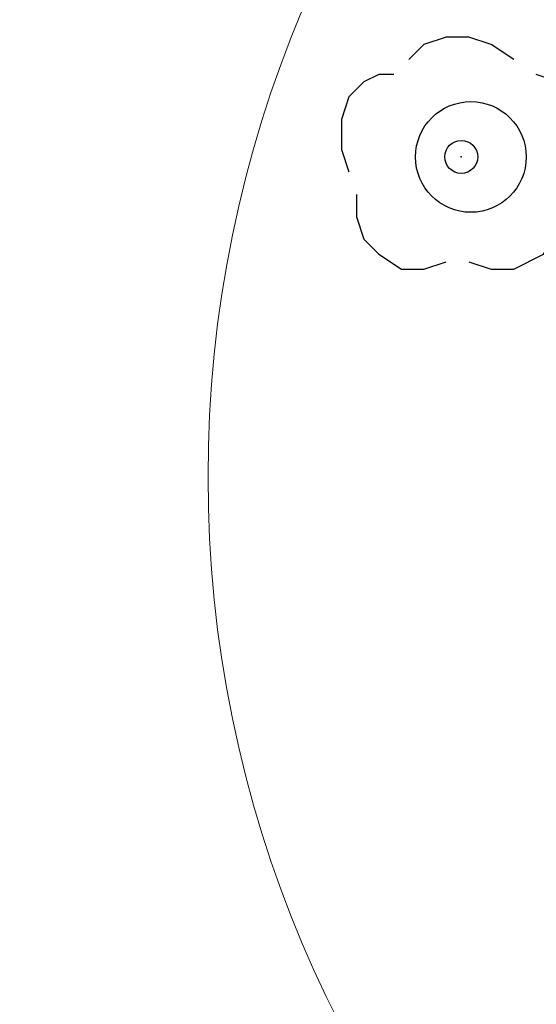
# Model space of a CAD drawing. Extents: x 3785084 to 3786003, y 5540736 to 5542407.
# Drawn here: x 3785436 to 3785440, y 5541183 to 5541190 of the extents above; entities that cross this region are included whole.
import ezdxf

# ---------------------------------------------------------------- set-up
doc = ezdxf.new("R2010")
doc.units = 0
doc.header["$MEASUREMENT"] = 0
doc.layers.get('0').update_dxf_attribs({"linetype": 'CONTINUOUS'})
doc.layers.add('drzewa_pkt', color=7, linetype='CONTINUOUS')
doc.layers.add('Warstwa_zerowa', color=7, linetype='CONTINUOUS')
doc.layers.add('inwentaryzacja', color=7, linetype='CONTINUOUS', lineweight=20)

# ---------------------------------------------------------------- blocks, each defined once
blk = doc.blocks.new('DLI')
at = {"layer": 'Warstwa_zerowa', "color": 1, "linetype": 'Continuous'}
for points in [[(0.7, 1.3), (0.4, 1.5), (0.1, 1.6), (-0.2, 1.6), (-0.5, 1.5), (-0.7, 1.3)], [(-0.9, 1.1), (-1.1, 1.1), (-1.3, 1), (-1.5, 0.8), (-1.6, 0.5), (-1.6, 0.1), (-1.5, -0.2)], [(1.5, -0.3), (1.6, 0), (1.6, 0.3), (1.5, 0.7), (1.3, 1), (1, 1.1)], [(-1.4, -0.5), (-1.4, -0.8), (-1.3, -1.1), (-1.1, -1.3), (-0.8, -1.5), (-0.5, -1.5), (-0.2, -1.4)], [(0.1, -1.4), (0.4, -1.5), (0.7, -1.5), (1.1, -1.3), (1.3, -1), (1.4, -0.6)]]:
    blk.add_lwpolyline(points, dxfattribs=at)
at = {"layer": 'Warstwa_zerowa', "color": 1}
blk.add_circle((0, 0), 0.22, dxfattribs=at)
blk = doc.blocks.new('LISC_14')
blk.add_circle((0, 0), 8)
blk = doc.blocks.new('LISC_18')
blk.add_circle((0, 0), 9)

msp = doc.modelspace()

# ---------------------------------------------------------------- linework, layer by layer
msp.add_point((3785439.02, 5541188.89, 159.01))
at = {"layer": 'drzewa_pkt', "linetype": 'Continuous'}
msp.add_circle((3785439.083999, 5541188.889847), 0.369438, dxfattribs=at)

# ---------------------------------------------------------------- block references
at = {"xscale": 0.5, "yscale": 0.5, "zscale": 0.5}
msp.add_blockref('DLI', (3785439.02, 5541188.89), dxfattribs=at)
at = {"layer": 'inwentaryzacja'}
for name, p in [('LISC_18', (3785439.083999, 5541188.889847)), ('LISC_14', (3785445.329272, 5541186.754711))]:
    msp.add_blockref(name, p, dxfattribs=at)

doc.saveas('drawing.dxf')
